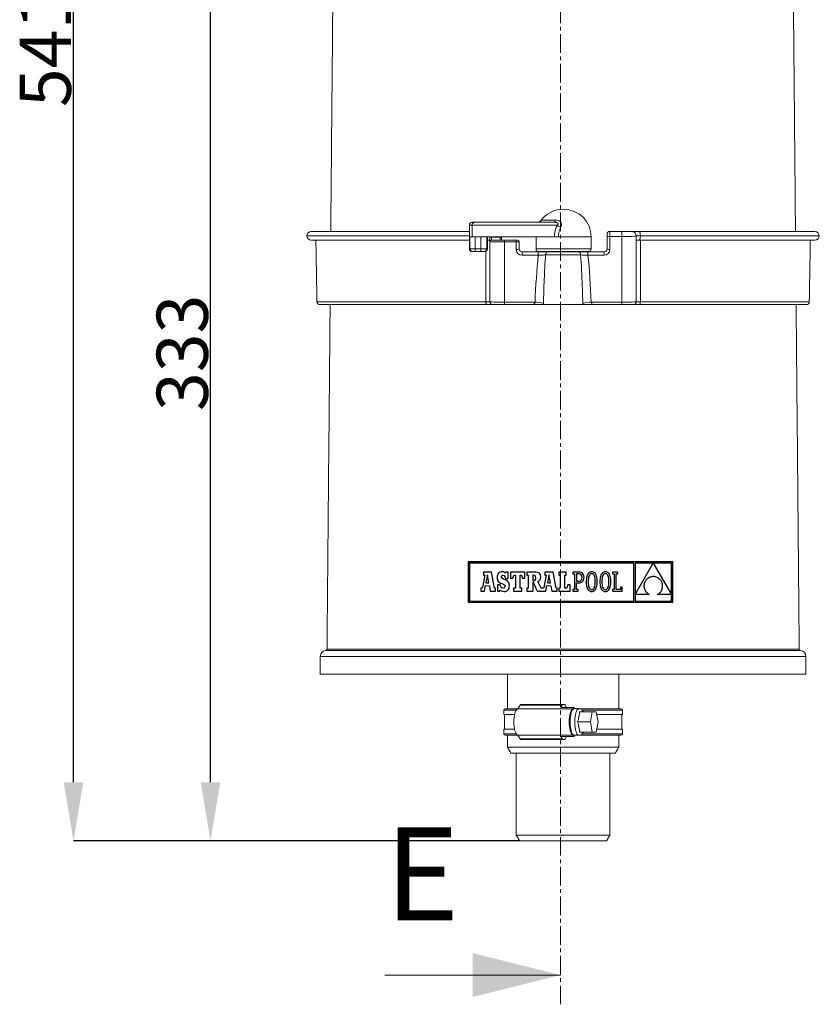
# Model space of a CAD drawing. Units: millimetres. Extents: x -35 to 832, y -906 to 255.
# Drawn here: x 5 to 278, y -418 to -81 of the extents above; entities that cross this region are included whole.
import ezdxf

# ---------------------------------------------------------------- set-up
doc = ezdxf.new("R2010")
doc.units = ezdxf.units.MM
doc.header["$PDSIZE"] = -1
doc.linetypes.add('CENTER', pattern=[10.16, 6.35, -1.27, 1.27, -1.27])
doc.layers.add('COTES', color=10, linetype='Continuous')
doc.styles.add('SLDTEXTSTYLE0', font='TXT', dxfattribs={"width": 0.75})
doc.dimstyles.new('SLDDIMSTYLE1', dxfattribs={"dimtxt": 3.5, "dimasz": 4, "dimexe": 0, "dimexo": 0.0625, "dimgap": 0.875, "dimtad": 1, "dimtoh": 1, "dimdec": 0, "dimlfac": 5, "dimrnd": 1e-09, "dimzin": 12, "dimdsep": 46, "dimtxsty": 'SLDTEXTSTYLE0', "dimsah": 1, "dimcen": 0.09, "dimadec": 0, "dimazin": 0, "dimtfac": 1, "dimtofl": 0, "dimtmove": 0, "dimatfit": 3, "dimfxl": 0, "dimtolj": 1, "dimtzin": 12, "dimarcsym": 0})

# ---------------------------------------------------------------- blocks, each defined once
blk = doc.blocks.new('*D5')
at = {"layer": 'COTES', "color": 0, "linetype": 'Continuous', "lineweight": -2}
for p, q in [((147.6, 179.31), (22.96, 179.31)), ((22.96, -341.82), (22.96, 159.31)), ((175.28, -361.82), (22.96, -361.82))]:
    blk.add_line(p, q, dxfattribs=at)
at = {"layer": 'COTES', "color": 0, "linetype": 'Continuous'}
for points in [[(19.62, 159.31), (26.29, 159.31), (22.96, 179.31)], [(19.62, -341.82), (26.29, -341.82), (22.96, -361.82)]]:
    blk.add_solid(points, dxfattribs=at)
at = {"layer": 'Defpoints', "color": 0, "linetype": 'Continuous'}
for p in [(22.96, 179.31), (147.66, 179.31), (175.34, -361.82)]:
    blk.add_point(p, dxfattribs=at)
at = {"layer": 'COTES', "color": 0, "linetype": 'Continuous', "lineweight": 0, "insert": (4.58, -91.25), "char_height": 17.5, "attachment_point": 2, "rotation": 90, "style": 'SLDTEXTSTYLE0'}
blk.add_mtext('\\A1;541', dxfattribs=at)
blk = doc.blocks.new('*D6')
at = {"layer": 'COTES', "color": 0, "linetype": 'Continuous', "lineweight": -2}
for p, q in [((104.96, -28.34), (69.74, -28.34)), ((69.74, -341.82), (69.74, -48.34)), ((175.28, -361.82), (69.74, -361.82))]:
    blk.add_line(p, q, dxfattribs=at)
at = {"layer": 'COTES', "color": 0, "linetype": 'Continuous'}
for points in [[(66.41, -48.34), (73.08, -48.34), (69.74, -28.34)], [(66.41, -341.82), (73.08, -341.82), (69.74, -361.82)]]:
    blk.add_solid(points, dxfattribs=at)
at = {"layer": 'Defpoints', "color": 0, "linetype": 'Continuous'}
for p in [(69.74, -28.34), (105.02, -28.34), (175.34, -361.82)]:
    blk.add_point(p, dxfattribs=at)
at = {"layer": 'COTES', "color": 0, "linetype": 'Continuous', "lineweight": 0, "insert": (51.37, -195.08), "char_height": 17.5, "attachment_point": 2, "rotation": 90, "style": 'SLDTEXTSTYLE0'}
blk.add_mtext('\\A1;333', dxfattribs=at)

msp = doc.modelspace()

# ---------------------------------------------------------------- linework, layer by layer
at = {"color": 7, "linetype": 'CENTER', "lineweight": 0}
msp.add_line((189.27, -417.662), (189.27, 214.735), dxfattribs=at)
at = {"color": 7, "linetype": 'Continuous', "lineweight": 15}
for p, q in [((159.173, -150.487), (159.87, -150.487)), ((159.87, -150.487), (187.012, -150.487)), ((163.289, -150.487), (163.291, -150.487)), ((163.291, -150.487), (163.314, -150.487)), ((163.314, -150.487), (163.316, -150.487)), ((182.86, -149.705), (187.581, -149.705)), ((104.19, -153.587), (158.173, -153.587)), ((108.681, -153.587), (110.826, -153.587)), ((159.102, -151.487), (158.173, -151.487)), ((188.128, -151.487), (159.102, -151.487)), ((159.102, -151.487), (159.102, -155.487)), ((205.19, -155.174), (205.19, -154.587)), ((206.19, -153.587), (206.19, -155.348)), ((206.19, -153.587), (210.19, -153.587)), ((210.19, -153.587), (210.19, -155.348)), ((210.19, -153.587), (213.69, -153.587)), ((213.69, -153.587), (216.134, -153.587)), ((216.134, -153.587), (276.19, -153.587)), ((269.554, -153.587), (271.699, -153.587)), ((102.69, -155.087), (158.173, -155.087)), ((158.173, -156.587), (104.19, -156.587)), ((158.368, -159.487), (158.368, -155.487)), ((159.102, -155.487), (158.368, -155.487)), ((159.102, -155.487), (187.21, -155.487)), ((160.176, -159.487), (160.176, -155.487)), ((162.046, -159.487), (162.046, -155.487)), ((164.138, -159.487), (164.138, -155.487)), ((164.289, -155.487), (164.29, -155.487)), ((164.313, -155.487), (164.313, -159.487)), ((165.19, -156.587), (164.316, -156.587)), ((165.19, -155.587), (165.19, -155.487)), ((165.19, -155.587), (165.69, -155.587)), ((165.19, -157.087), (165.19, -155.587)), ((165.19, -177.587), (165.19, -157.087)), ((165.69, -155.487), (165.69, -155.587)), ((165.69, -155.587), (165.69, -156.587)), ((165.69, -155.587), (168.69, -155.587)), ((165.69, -156.587), (170.19, -156.587)), ((168.69, -155.587), (168.69, -155.487)), ((168.69, -156.587), (168.69, -155.587)), ((169.19, -155.587), (168.69, -155.587)), ((169.19, -155.487), (169.19, -155.587)), ((169.19, -155.587), (169.19, -156.587)), ((170.19, -156.587), (170.19, -157.174)), ((170.19, -156.587), (174.19, -156.587)), ((174.19, -157.174), (170.19, -157.174)), ((170.19, -157.174), (170.19, -177.761)), ((174.19, -156.587), (174.19, -157.174)), ((174.19, -156.587), (174.69, -156.587)), ((174.19, -159.761), (174.19, -157.174)), ((175.19, -157.087), (175.19, -159.587)), ((180.942, -159.487), (180.942, -155.487)), ((188.54, -155.487), (187.21, -155.487)), ((199.784, -155.487), (188.54, -155.487)), ((205.19, -159.587), (205.19, -155.174)), ((210.19, -155.348), (206.19, -155.348)), ((206.19, -155.348), (206.19, -159.761)), ((210.19, -177.761), (210.19, -155.348)), ((215.19, -155.087), (215.19, -177.587)), ((215.19, -155.087), (216.587, -155.087)), ((216.134, -156.587), (215.19, -156.587)), ((276.19, -156.587), (216.134, -156.587)), ((216.587, -155.087), (277.69, -155.087)), ((158.173, -159.487), (158.368, -159.487)), ((158.368, -159.487), (160.176, -159.487)), ((159.319, -160.487), (159.173, -160.487)), ((160.223, -160.487), (159.319, -160.487)), ((160.176, -159.487), (162.046, -159.487)), ((162.093, -160.487), (160.223, -160.487)), ((162.046, -159.487), (164.138, -159.487)), ((163.139, -160.487), (162.093, -160.487)), ((163.314, -160.487), (163.139, -160.487)), ((163.316, -160.487), (163.314, -160.487)), ((164.138, -159.487), (164.313, -159.487)), ((164.313, -159.487), (164.316, -159.487)), ((176.19, -160.587), (176.19, -161.761)), ((176.19, -160.587), (181.703, -160.587)), ((180.942, -159.487), (199.784, -159.487)), ((181.703, -160.587), (181.703, -161.761)), ((198.784, -160.487), (181.784, -160.487)), ((185.019, -160.587), (195.361, -160.587)), ((198.677, -160.587), (198.677, -161.761)), ((198.677, -160.587), (204.19, -160.587)), ((204.19, -161.761), (204.19, -160.587)), ((181.703, -161.761), (176.19, -161.761)), ((196.174, -161.605), (184.206, -161.605)), ((204.19, -161.761), (198.677, -161.761)), ((106.109, -177.605), (163.817, -177.605)), ((170.19, -177.761), (180.61, -177.761)), ((170.19, -178.587), (170.19, -177.761)), ((199.77, -177.761), (210.19, -177.761)), ((210.19, -178.587), (210.19, -177.761)), ((216.563, -177.605), (274.271, -177.605)), ((164.131, -178.587), (107.109, -178.587)), ((170.19, -178.587), (166.19, -178.587)), ((180.213, -178.587), (170.19, -178.587)), ((196.928, -178.587), (183.452, -178.587)), ((210.19, -178.587), (200.166, -178.587)), ((214.19, -178.587), (210.19, -178.587)), ((273.271, -178.587), (216.249, -178.587)), ((250.925, -298.817), (107.24, -298.817)), ((249.57, -296.823), (109.091, -296.823)), ((249.231, -296.329), (109.553, -296.329)), ((270.827, -296.329), (249.231, -296.329)), ((271.289, -296.823), (249.57, -296.823)), ((273.14, -298.817), (250.925, -298.817)), ((250.925, -304.823), (107.24, -304.823)), ((273.14, -304.823), (250.925, -304.823)), ((174.775, -316.702), (175.469, -315.469)), ((175.469, -315.469), (189.844, -315.469)), ((175.794, -315.201), (190.169, -315.201)), ((189.844, -315.469), (189.431, -316.201)), ((193.971, -316.201), (189.431, -316.201)), ((190.645, -315.201), (190.169, -315.201)), ((193.717, -316.651), (193.971, -316.201)), ((193.971, -316.651), (193.971, -316.201)), ((174.137, -317.201), (169.94, -317.201)), ((169.94, -318.701), (173.591, -318.701)), ((170.44, -316.701), (174.775, -316.701)), ((174.775, -316.702), (193.688, -316.702)), ((193.717, -316.651), (194.013, -316.651)), ((195.451, -320.201), (195.723, -318.751)), ((200.166, -317.751), (195.817, -317.751)), ((195.957, -316.701), (209.94, -316.701)), ((210.44, -317.201), (196.756, -317.201)), ((200.166, -317.751), (199.519, -321.201)), ((201.461, -317.751), (200.166, -317.751)), ((202.109, -321.201), (201.461, -317.751)), ((201.639, -318.701), (210.44, -318.701)), ((199.519, -321.201), (195.169, -321.201)), ((195.723, -323.651), (195.451, -322.201)), ((199.519, -321.201), (200.166, -324.651)), ((201.461, -324.651), (202.109, -321.201)), ((169.94, -323.701), (173.591, -323.701)), ((169.94, -325.201), (174.137, -325.201)), ((174.775, -325.701), (170.44, -325.701)), ((174.775, -325.7), (193.688, -325.7)), ((175.469, -326.933), (174.775, -325.7)), ((189.431, -326.201), (193.971, -326.201)), ((189.431, -326.201), (189.844, -326.933)), ((194.013, -325.751), (193.717, -325.751)), ((193.971, -326.201), (193.717, -325.751)), ((193.971, -326.201), (193.971, -325.751)), ((200.166, -324.651), (195.817, -324.651)), ((209.94, -325.701), (195.985, -325.701)), ((196.745, -325.201), (210.44, -325.201)), ((200.166, -324.651), (201.461, -324.651)), ((201.639, -323.701), (210.44, -323.701)), ((175.469, -326.933), (189.844, -326.933)), ((175.794, -327.201), (190.169, -327.201)), ((190.169, -327.201), (190.645, -327.201)), ((171.19, -329.823), (190.19, -329.823)), ((190.19, -331.823), (172.345, -331.823)), ((190.19, -329.823), (209.19, -329.823)), ((208.035, -331.823), (190.19, -331.823)), ((174.19, -359.823), (190.19, -359.823)), ((190.19, -359.823), (206.19, -359.823)), ((190.19, -361.823), (175.345, -361.823)), ((205.035, -361.823), (190.19, -361.823))]:
    msp.add_line(p, q, dxfattribs=at)
at = {"color": 7, "linetype": 'Continuous'}
for p, q in [((157.772, -266.469), (157.772, -280.312)), ((227.652, -266.469), (157.772, -266.469)), ((158.212, -266.909), (158.212, -279.872)), ((214.327, -266.909), (158.212, -266.909)), ((214.327, -279.872), (214.327, -266.909)), ((220.974, -266.926), (214.787, -266.926)), ((214.787, -277.644), (220.974, -266.926)), ((214.787, -266.926), (214.787, -277.644)), ((227.212, -266.926), (220.997, -266.926)), ((220.997, -266.926), (227.212, -277.593)), ((227.212, -277.593), (227.212, -266.926)), ((227.652, -280.312), (227.652, -266.469)), ((163.406, -271.051), (162.599, -275.25)), ((165.778, -270.01), (162.946, -270.01)), ((162.946, -270.01), (162.946, -271.051)), ((162.946, -271.051), (163.406, -271.051)), ((164.326, -270.906), (163.795, -273.69)), ((164.832, -273.689), (164.326, -270.906)), ((166.795, -275.457), (165.778, -270.01)), ((167.696, -271.406), (167.668, -271.849)), ((167.668, -271.849), (167.692, -272.3)), ((167.692, -272.3), (167.771, -272.682)), ((167.779, -271.017), (167.696, -271.406)), ((167.916, -270.684), (167.779, -271.017)), ((168.106, -270.408), (167.916, -270.684)), ((168.347, -270.191), (168.106, -270.408)), ((168.637, -270.033), (168.347, -270.191)), ((168.975, -269.938), (168.637, -270.033)), ((169.36, -269.906), (168.975, -269.938)), ((169.093, -271.633), (169.161, -271.33)), ((169.169, -271.969), (169.093, -271.633)), ((169.161, -271.33), (169.35, -271.128)), ((169.46, -272.223), (169.169, -271.969)), ((169.35, -271.128), (169.637, -271.055)), ((169.799, -269.948), (169.36, -269.906)), ((170.06, -272.479), (169.46, -272.223)), ((169.637, -271.055), (170.048, -271.183)), ((170.165, -270.077), (169.799, -269.948)), ((170.048, -271.183), (170.337, -271.551)), ((170.511, -272.657), (170.06, -272.479)), ((170.483, -270.303), (170.165, -270.077)), ((170.337, -271.551), (170.483, -272.134)), ((170.656, -270.001), (170.483, -270.303)), ((170.483, -272.134), (171.459, -272.134)), ((171.459, -270.001), (170.656, -270.001)), ((171.459, -272.134), (171.459, -270.001)), ((172.218, -269.986), (172.218, -272.116)), ((177.132, -269.986), (172.218, -269.986)), ((172.218, -272.116), (172.992, -272.116)), ((172.992, -272.116), (173.355, -271.051)), ((173.355, -271.051), (173.888, -271.051)), ((173.888, -271.051), (173.888, -275.457)), ((175.51, -271.051), (175.994, -271.051)), ((175.51, -275.457), (175.51, -271.051)), ((175.994, -271.051), (176.357, -272.116)), ((176.357, -272.116), (177.132, -272.116)), ((177.132, -272.116), (177.132, -269.986)), ((177.844, -269.991), (177.844, -271.036)), ((180.495, -269.991), (177.844, -269.991)), ((177.844, -271.036), (178.268, -271.036)), ((178.268, -271.036), (178.268, -275.458)), ((180.141, -271.036), (179.9, -271.036)), ((179.9, -271.036), (179.9, -272.919)), ((180.574, -271.122), (180.141, -271.036)), ((181.007, -270.014), (180.495, -269.991)), ((180.806, -271.409), (180.574, -271.122)), ((180.801, -272.499), (180.875, -271.943)), ((180.875, -271.943), (180.806, -271.409)), ((181.435, -270.084), (181.007, -270.014)), ((181.786, -270.206), (181.435, -270.084)), ((182.064, -270.382), (181.786, -270.206)), ((182.272, -270.618), (182.064, -270.382)), ((182.415, -270.917), (182.272, -270.618)), ((182.316, -272.651), (182.476, -272.25)), ((182.498, -271.282), (182.415, -270.917)), ((182.476, -272.25), (182.525, -271.719)), ((182.525, -271.719), (182.498, -271.282)), ((184.417, -271.051), (183.61, -275.25)), ((183.957, -270.01), (183.957, -271.051)), ((186.789, -270.01), (183.957, -270.01)), ((183.957, -271.051), (184.417, -271.051)), ((185.337, -270.906), (184.806, -273.69)), ((185.844, -273.689), (185.337, -270.906)), ((187.806, -275.457), (186.789, -270.01)), ((191.269, -269.986), (188.752, -269.986)), ((188.752, -269.986), (188.752, -271.051)), ((188.752, -271.051), (189.163, -271.051)), ((189.163, -271.051), (189.163, -275.457)), ((190.785, -275.457), (190.785, -271.051)), ((190.785, -271.051), (191.269, -271.051)), ((191.269, -271.051), (191.269, -269.986)), ((193.513, -269.988), (193.514, -270.593)), ((194.121, -269.988), (193.513, -269.988)), ((193.514, -270.593), (194.121, -270.593)), ((195.633, -269.988), (194.121, -269.988)), ((194.121, -270.593), (194.121, -275.915)), ((195.605, -270.595), (194.774, -270.595)), ((194.774, -270.595), (194.774, -273.096)), ((196.058, -270.675), (195.605, -270.595)), ((196.029, -270.023), (195.633, -269.988)), ((196.388, -270.129), (196.029, -270.023)), ((196.392, -270.911), (196.058, -270.675)), ((196.701, -270.307), (196.388, -270.129)), ((196.598, -271.3), (196.392, -270.911)), ((196.488, -272.634), (196.623, -272.283)), ((196.669, -271.836), (196.598, -271.3)), ((196.623, -272.283), (196.669, -271.836)), ((196.96, -270.561), (196.701, -270.307)), ((197.155, -270.893), (196.96, -270.561)), ((197.279, -271.305), (197.155, -270.893)), ((197.182, -272.644), (197.286, -272.253)), ((197.322, -271.799), (197.279, -271.305)), ((197.286, -272.253), (197.322, -271.799)), ((198.157, -272.273), (198.117, -272.745)), ((198.223, -271.838), (198.157, -272.273)), ((198.314, -271.444), (198.223, -271.838)), ((198.432, -271.09), (198.314, -271.444)), ((198.575, -270.779), (198.432, -271.09)), ((198.745, -270.512), (198.575, -270.779)), ((198.939, -270.29), (198.745, -270.512)), ((198.824, -272.168), (198.775, -272.678)), ((198.905, -271.726), (198.824, -272.168)), ((199.016, -271.35), (198.905, -271.726)), ((199.159, -270.116), (198.939, -270.29)), ((199.154, -271.042), (199.016, -271.35)), ((199.319, -270.802), (199.154, -271.042)), ((199.405, -269.989), (199.159, -270.116)), ((199.508, -270.63), (199.319, -270.802)), ((199.675, -269.912), (199.405, -269.989)), ((199.719, -270.527), (199.508, -270.63)), ((199.971, -269.886), (199.675, -269.912)), ((199.952, -270.492), (199.719, -270.527)), ((200.188, -270.527), (199.952, -270.492)), ((200.266, -269.912), (199.971, -269.886)), ((200.405, -270.631), (200.188, -270.527)), ((200.537, -269.988), (200.266, -269.912)), ((200.599, -270.804), (200.405, -270.631)), ((200.782, -270.114), (200.537, -269.988)), ((200.769, -271.045), (200.599, -270.804)), ((200.913, -271.354), (200.769, -271.045)), ((201.002, -270.288), (200.782, -270.114)), ((201.028, -271.73), (200.913, -271.354)), ((201.197, -270.509), (201.002, -270.288)), ((201.113, -272.172), (201.028, -271.73)), ((201.166, -272.681), (201.113, -272.172)), ((201.366, -270.776), (201.197, -270.509)), ((201.509, -271.086), (201.366, -270.776)), ((201.627, -271.44), (201.509, -271.086)), ((201.719, -271.835), (201.627, -271.44)), ((201.784, -272.27), (201.719, -271.835)), ((201.824, -272.743), (201.784, -272.27)), ((202.824, -272.273), (202.784, -272.745)), ((202.889, -271.838), (202.824, -272.273)), ((202.981, -271.444), (202.889, -271.838)), ((203.099, -271.09), (202.981, -271.444)), ((203.242, -270.779), (203.099, -271.09)), ((203.411, -270.512), (203.242, -270.779)), ((203.606, -270.29), (203.411, -270.512)), ((203.491, -272.168), (203.441, -272.678)), ((203.572, -271.726), (203.491, -272.168)), ((203.683, -271.35), (203.572, -271.726)), ((203.826, -270.116), (203.606, -270.29)), ((203.821, -271.042), (203.683, -271.35)), ((203.986, -270.802), (203.821, -271.042)), ((204.071, -269.989), (203.826, -270.116)), ((204.175, -270.63), (203.986, -270.802)), ((204.342, -269.912), (204.071, -269.989)), ((204.386, -270.527), (204.175, -270.63)), ((204.637, -269.886), (204.342, -269.912)), ((204.619, -270.492), (204.386, -270.527)), ((204.855, -270.527), (204.619, -270.492)), ((204.933, -269.912), (204.637, -269.886)), ((205.072, -270.631), (204.855, -270.527)), ((205.203, -269.988), (204.933, -269.912)), ((205.266, -270.804), (205.072, -270.631)), ((205.449, -270.114), (205.203, -269.988)), ((205.436, -271.045), (205.266, -270.804)), ((205.58, -271.354), (205.436, -271.045)), ((205.669, -270.288), (205.449, -270.114)), ((205.695, -271.73), (205.58, -271.354)), ((205.863, -270.509), (205.669, -270.288)), ((205.78, -272.172), (205.695, -271.73)), ((205.833, -272.681), (205.78, -272.172)), ((206.033, -270.776), (205.863, -270.509)), ((206.176, -271.086), (206.033, -270.776)), ((206.294, -271.44), (206.176, -271.086)), ((206.385, -271.835), (206.294, -271.44)), ((206.451, -272.27), (206.385, -271.835)), ((206.491, -272.743), (206.451, -272.27)), ((207.029, -269.986), (207.029, -270.615)), ((208.918, -269.986), (207.029, -269.986)), ((207.029, -270.615), (207.634, -270.615)), ((207.634, -270.615), (207.634, -275.896)), ((208.288, -270.615), (208.918, -270.615)), ((208.288, -275.893), (208.288, -270.615)), ((208.918, -270.615), (208.918, -269.986)), ((218.815, -272.374), (218.625, -272.563)), ((219.024, -272.199), (218.815, -272.374)), ((219.252, -272.04), (219.024, -272.199)), ((219.498, -271.899), (219.252, -272.04)), ((219.763, -271.775), (219.498, -271.899)), ((220.047, -271.672), (219.763, -271.775)), ((220.348, -271.59), (220.047, -271.672)), ((220.668, -271.531), (220.348, -271.59)), ((221.006, -271.495), (220.668, -271.531)), ((221.362, -271.532), (221.006, -271.495)), ((221.697, -271.595), (221.362, -271.532)), ((222.01, -271.683), (221.697, -271.595)), ((222.301, -271.793), (222.01, -271.683)), ((222.572, -271.924), (222.301, -271.793)), ((222.82, -272.074), (222.572, -271.924)), ((223.048, -272.243), (222.82, -272.074)), ((223.255, -272.428), (223.048, -272.243)), ((223.44, -272.628), (223.255, -272.428)), ((162.123, -275.457), (162.123, -276.522)), ((162.305, -275.457), (162.123, -275.457)), ((162.416, -275.445), (162.305, -275.457)), ((162.523, -275.387), (162.416, -275.445)), ((162.599, -275.25), (162.523, -275.387)), ((163.317, -276.522), (163.651, -274.625)), ((163.651, -274.625), (164.989, -274.632)), ((163.795, -273.69), (164.832, -273.689)), ((164.989, -274.632), (165.31, -276.522)), ((167.134, -275.457), (166.795, -275.457)), ((167.134, -276.522), (167.134, -275.457)), ((167.763, -274.37), (167.763, -276.512)), ((168.704, -274.37), (167.763, -274.37)), ((167.771, -272.682), (167.91, -273.006)), ((167.91, -273.006), (168.119, -273.28)), ((168.119, -273.28), (168.404, -273.515)), ((168.404, -273.515), (168.772, -273.72)), ((168.953, -274.974), (168.704, -274.37)), ((168.772, -273.72), (169.231, -273.904)), ((169.287, -275.316), (168.953, -274.974)), ((169.231, -273.904), (169.954, -274.203)), ((169.732, -275.424), (169.287, -275.316)), ((170.075, -275.344), (169.732, -275.424)), ((169.954, -274.203), (170.31, -274.481)), ((170.315, -275.13), (170.075, -275.344)), ((170.31, -274.481), (170.405, -274.82)), ((170.405, -274.82), (170.315, -275.13)), ((170.888, -272.85), (170.511, -272.657)), ((171.196, -273.063), (170.888, -272.85)), ((171.438, -273.301), (171.196, -273.063)), ((171.35, -276.064), (171.559, -275.774)), ((171.62, -273.568), (171.438, -273.301)), ((171.559, -275.774), (171.712, -275.43)), ((171.744, -273.87), (171.62, -273.568)), ((171.712, -275.43), (171.806, -275.036)), ((171.816, -274.21), (171.744, -273.87)), ((171.806, -275.036), (171.839, -274.595)), ((171.839, -274.595), (171.816, -274.21)), ((173.283, -275.457), (173.283, -276.522)), ((173.888, -275.457), (173.283, -275.457)), ((176.091, -275.457), (175.51, -275.457)), ((176.091, -276.522), (176.091, -275.457)), ((177.844, -275.458), (177.844, -276.522)), ((178.268, -275.458), (177.844, -275.458)), ((179.9, -272.919), (180.15, -272.919)), ((179.906, -273.42), (181.368, -276.522)), ((179.907, -276.522), (179.906, -273.42)), ((180.15, -272.919), (180.565, -272.818)), ((180.565, -272.818), (180.801, -272.499)), ((181.584, -273.195), (182.026, -272.955)), ((182.637, -275.458), (181.584, -273.195)), ((182.026, -272.955), (182.316, -272.651)), ((183.316, -275.457), (182.637, -275.458)), ((183.427, -275.445), (183.316, -275.457)), ((183.534, -275.387), (183.427, -275.445)), ((183.61, -275.25), (183.534, -275.387)), ((184.328, -276.522), (184.662, -274.625)), ((184.662, -274.625), (186, -274.632)), ((184.806, -273.69), (185.844, -273.689)), ((186, -274.632), (186.321, -276.522)), ((188.145, -275.457), (187.806, -275.457)), ((188.145, -276.522), (188.145, -275.457)), ((188.752, -275.457), (188.752, -276.522)), ((189.163, -275.457), (188.752, -275.457)), ((191.487, -275.457), (190.785, -275.457)), ((191.85, -274.392), (191.487, -275.457)), ((192.601, -274.392), (191.85, -274.392)), ((192.601, -276.522), (192.601, -274.392)), ((194.774, -273.096), (195.577, -273.096)), ((194.774, -273.703), (195.549, -273.703)), ((194.774, -275.915), (194.774, -273.703)), ((195.549, -273.703), (195.906, -273.674)), ((195.577, -273.096), (195.963, -273.044)), ((195.906, -273.674), (196.239, -273.588)), ((195.963, -273.044), (196.267, -272.889)), ((196.239, -273.588), (196.54, -273.442)), ((196.267, -272.889), (196.488, -272.634)), ((196.54, -273.442), (196.803, -273.237)), ((196.803, -273.237), (197.019, -272.971)), ((197.019, -272.971), (197.182, -272.644)), ((198.117, -272.745), (198.104, -273.255)), ((198.104, -273.255), (198.117, -273.766)), ((198.117, -273.766), (198.156, -274.24)), ((198.156, -274.24), (198.221, -274.675)), ((198.221, -274.675), (198.312, -275.07)), ((198.312, -275.07), (198.428, -275.423)), ((198.428, -275.423), (198.571, -275.733)), ((198.571, -275.733), (198.739, -276)), ((198.775, -272.678), (198.757, -273.255)), ((198.757, -273.255), (198.775, -273.829)), ((198.775, -273.829), (198.827, -274.337)), ((198.827, -274.337), (198.911, -274.78)), ((198.911, -274.78), (199.025, -275.155)), ((199.025, -275.155), (199.167, -275.464)), ((199.167, -275.464), (199.335, -275.705)), ((199.335, -275.705), (199.528, -275.878)), ((200.425, -275.879), (200.616, -275.707)), ((200.616, -275.707), (200.782, -275.467)), ((200.782, -275.467), (200.921, -275.159)), ((200.921, -275.159), (201.033, -274.784)), ((201.033, -274.784), (201.116, -274.341)), ((201.116, -274.341), (201.166, -273.831)), ((201.184, -273.255), (201.166, -272.681)), ((201.166, -273.831), (201.184, -273.255)), ((201.191, -275.997), (201.361, -275.73)), ((201.361, -275.73), (201.506, -275.419)), ((201.506, -275.419), (201.624, -275.065)), ((201.624, -275.065), (201.717, -274.671)), ((201.717, -274.671), (201.784, -274.237)), ((201.784, -274.237), (201.824, -273.764)), ((201.837, -273.255), (201.824, -272.743)), ((201.824, -273.764), (201.837, -273.255)), ((202.784, -272.745), (202.771, -273.255)), ((202.771, -273.255), (202.784, -273.766)), ((202.784, -273.766), (202.823, -274.24)), ((202.823, -274.24), (202.888, -274.675)), ((202.888, -274.675), (202.979, -275.07)), ((202.979, -275.07), (203.095, -275.423)), ((203.095, -275.423), (203.238, -275.733)), ((203.238, -275.733), (203.406, -276)), ((203.441, -272.678), (203.424, -273.255)), ((203.424, -273.255), (203.442, -273.829)), ((203.442, -273.829), (203.494, -274.337)), ((203.494, -274.337), (203.577, -274.78)), ((203.577, -274.78), (203.691, -275.155)), ((203.691, -275.155), (203.834, -275.464)), ((203.834, -275.464), (204.002, -275.705)), ((204.002, -275.705), (204.195, -275.878)), ((205.092, -275.879), (205.282, -275.707)), ((205.282, -275.707), (205.448, -275.467)), ((205.448, -275.467), (205.588, -275.159)), ((205.588, -275.159), (205.7, -274.784)), ((205.7, -274.784), (205.783, -274.341)), ((205.783, -274.341), (205.833, -273.831)), ((205.851, -273.255), (205.833, -272.681)), ((205.833, -273.831), (205.851, -273.255)), ((205.858, -275.997), (206.028, -275.73)), ((206.028, -275.73), (206.172, -275.419)), ((206.172, -275.419), (206.291, -275.065)), ((206.291, -275.065), (206.384, -274.671)), ((206.384, -274.671), (206.45, -274.237)), ((206.45, -274.237), (206.49, -273.764)), ((206.49, -273.764), (206.504, -273.255)), ((206.504, -273.255), (206.491, -272.743)), ((209.763, -275.093), (209.763, -275.893)), ((210.37, -275.093), (209.763, -275.093)), ((210.37, -276.522), (210.37, -275.093)), ((217.815, -274.435), (217.804, -274.694)), ((217.804, -274.694), (217.815, -274.953)), ((217.846, -274.179), (217.815, -274.435)), ((217.815, -274.953), (217.846, -275.212)), ((217.897, -273.926), (217.846, -274.179)), ((217.846, -275.212), (217.899, -275.47)), ((217.969, -273.679), (217.897, -273.926)), ((217.899, -275.47), (217.973, -275.724)), ((218.06, -273.437), (217.969, -273.679)), ((217.973, -275.724), (218.068, -275.974)), ((218.172, -273.204), (218.06, -273.437)), ((218.304, -272.979), (218.172, -273.204)), ((218.455, -272.765), (218.304, -272.979)), ((218.625, -272.563), (218.455, -272.765)), ((223.605, -272.842), (223.44, -272.628)), ((223.748, -273.067), (223.605, -272.842)), ((223.871, -273.302), (223.748, -273.067)), ((223.973, -273.547), (223.871, -273.302)), ((223.97, -275.878), (224.051, -275.625)), ((224.055, -273.798), (223.973, -273.547)), ((224.051, -275.625), (224.112, -275.368)), ((224.115, -274.055), (224.055, -273.798)), ((224.112, -275.368), (224.154, -275.107)), ((224.155, -274.316), (224.115, -274.055)), ((224.154, -275.107), (224.175, -274.843)), ((224.175, -274.579), (224.155, -274.316)), ((224.175, -274.843), (224.175, -274.579)), ((162.123, -276.522), (163.317, -276.522)), ((165.31, -276.522), (167.134, -276.522)), ((167.763, -276.512), (168.506, -276.512)), ((168.506, -276.512), (168.704, -276.149)), ((168.704, -276.149), (169.127, -276.414)), ((169.127, -276.414), (169.55, -276.561)), ((169.55, -276.561), (170.025, -276.607)), ((170.025, -276.607), (170.423, -276.571)), ((170.423, -276.571), (170.779, -276.466)), ((170.779, -276.466), (171.089, -276.296)), ((171.089, -276.296), (171.35, -276.064)), ((173.283, -276.522), (176.091, -276.522)), ((177.844, -276.522), (179.907, -276.522)), ((181.368, -276.522), (184.328, -276.522)), ((186.321, -276.522), (188.145, -276.522)), ((188.752, -276.522), (192.601, -276.522)), ((194.121, -275.915), (193.518, -275.916)), ((193.518, -275.916), (193.518, -276.521)), ((193.518, -276.521), (195.384, -276.521)), ((195.384, -275.916), (194.774, -275.915)), ((195.384, -276.521), (195.384, -275.916)), ((198.739, -276), (198.932, -276.221)), ((198.932, -276.221), (199.151, -276.395)), ((199.151, -276.395), (199.396, -276.521)), ((199.396, -276.521), (199.666, -276.598)), ((199.528, -275.878), (199.744, -275.982)), ((199.666, -276.598), (199.961, -276.624)), ((199.744, -275.982), (199.98, -276.017)), ((199.961, -276.624), (200.257, -276.598)), ((199.98, -276.017), (200.213, -275.982)), ((200.213, -275.982), (200.425, -275.879)), ((200.257, -276.598), (200.528, -276.52)), ((200.528, -276.52), (200.774, -276.394)), ((200.774, -276.394), (200.995, -276.219)), ((200.995, -276.219), (201.191, -275.997)), ((203.406, -276), (203.599, -276.221)), ((203.599, -276.221), (203.818, -276.395)), ((203.818, -276.395), (204.063, -276.521)), ((204.063, -276.521), (204.333, -276.598)), ((204.195, -275.878), (204.411, -275.982)), ((204.333, -276.598), (204.628, -276.624)), ((204.411, -275.982), (204.647, -276.017)), ((204.628, -276.624), (204.924, -276.598)), ((204.647, -276.017), (204.88, -275.982)), ((204.88, -275.982), (205.092, -275.879)), ((204.924, -276.598), (205.195, -276.52)), ((205.195, -276.52), (205.441, -276.394)), ((205.441, -276.394), (205.662, -276.219)), ((205.662, -276.219), (205.858, -275.997)), ((207.634, -275.896), (207.006, -275.896)), ((207.006, -275.896), (207.006, -276.522)), ((207.006, -276.522), (210.37, -276.522)), ((209.763, -275.893), (208.288, -275.893)), ((214.787, -277.65), (214.787, -279.872)), ((219.624, -277.65), (214.787, -277.65)), ((218.068, -275.974), (218.185, -276.218)), ((218.185, -276.218), (218.324, -276.455)), ((218.324, -276.455), (218.484, -276.683)), ((218.484, -276.683), (218.667, -276.902)), ((218.667, -276.902), (218.872, -277.109)), ((218.872, -277.109), (219.1, -277.304)), ((219.1, -277.304), (219.35, -277.485)), ((219.35, -277.485), (219.624, -277.65)), ((222.347, -277.65), (222.606, -277.516)), ((227.212, -277.65), (222.347, -277.65)), ((222.606, -277.516), (222.845, -277.363)), ((222.845, -277.363), (223.064, -277.192)), ((223.064, -277.192), (223.265, -277.004)), ((223.265, -277.004), (223.445, -276.802)), ((223.445, -276.802), (223.606, -276.587)), ((223.606, -276.587), (223.747, -276.36)), ((223.747, -276.36), (223.868, -276.123)), ((223.868, -276.123), (223.97, -275.878)), ((227.212, -279.872), (227.212, -277.65)), ((157.772, -280.312), (227.652, -280.312)), ((158.212, -279.872), (214.327, -279.872)), ((214.787, -279.872), (227.212, -279.872))]:
    msp.add_line(p, q, dxfattribs=at)
at = {"color": 7, "linetype": 'Continuous', "lineweight": 0}
msp.add_line((129.27, -407.662), (189.27, -407.662), dxfattribs=at)
at = {"color": 7, "linetype": 'Continuous', "lineweight": 15, "flags": 128}
for points in [[(187.581, -149.705), (187.527, -149.878), (187.467, -150.033), (187.4, -150.168), (187.329, -150.281), (187.253, -150.371), (187.175, -150.435), (187.094, -150.474), (187.012, -150.487)], [(216.134, -153.587), (216.222, -153.616), (216.307, -153.702), (216.385, -153.84), (216.454, -154.027), (216.51, -154.254), (216.552, -154.513), (216.578, -154.795), (216.587, -155.087)], [(216.587, -155.087), (216.578, -155.38), (216.552, -155.662), (216.51, -155.921), (216.454, -156.148), (216.385, -156.335), (216.307, -156.473), (216.222, -156.559), (216.134, -156.587)], [(163.817, -177.605), (163.824, -177.798), (163.843, -177.982), (163.872, -178.152), (163.911, -178.301), (163.958, -178.423), (164.012, -178.513), (164.07, -178.569), (164.131, -178.587)], [(216.249, -178.587), (216.31, -178.569), (216.368, -178.513), (216.422, -178.423), (216.469, -178.301), (216.508, -178.152), (216.537, -177.982), (216.556, -177.798), (216.563, -177.605)], [(191.208, -316.201), (191.185, -316.09), (191.104, -315.787), (191.006, -315.538), (190.893, -315.353), (190.771, -315.239), (190.645, -315.201)], [(174.775, -325.7), (174.525, -325.616), (174.283, -325.402), (174.057, -325.064), (173.853, -324.612), (173.677, -324.059), (173.535, -323.422), (173.43, -322.719), (173.366, -321.971), (173.344, -321.201), (173.366, -320.43), (173.43, -319.683), (173.535, -318.98), (173.677, -318.343), (173.853, -317.79), (174.057, -317.338), (174.283, -317), (174.525, -316.786), (174.775, -316.702)], [(193.544, -325.668), (193.439, -325.616), (193.197, -325.402), (192.971, -325.064), (192.767, -324.612), (192.591, -324.059), (192.449, -323.422), (192.344, -322.719), (192.28, -321.971), (192.258, -321.201), (192.28, -320.43), (192.344, -319.683), (192.449, -318.98), (192.591, -318.343), (192.767, -317.79), (192.971, -317.338), (193.197, -317), (193.439, -316.786), (193.553, -316.731)], [(194.013, -316.651), (193.77, -316.715), (193.533, -316.9), (193.31, -317.203), (193.106, -317.614), (192.927, -318.123), (192.777, -318.716), (192.661, -319.376), (192.582, -320.086), (192.542, -320.826), (192.542, -321.576), (192.582, -322.316), (192.661, -323.026), (192.777, -323.686), (192.927, -324.279), (193.106, -324.787), (193.31, -325.199), (193.533, -325.501), (193.77, -325.687), (194.013, -325.751)], [(195.617, -325.751), (195.612, -325.751), (195.369, -325.689), (195.132, -325.504), (194.908, -325.203), (194.704, -324.792), (194.524, -324.283), (194.374, -323.69), (194.258, -323.029), (194.178, -322.318), (194.138, -321.577), (194.138, -320.825), (194.178, -320.084), (194.258, -319.373), (194.374, -318.712), (194.524, -318.119), (194.704, -317.61), (194.908, -317.199), (195.132, -316.897), (195.369, -316.713), (195.612, -316.651)], [(190.645, -327.201), (190.771, -327.163), (190.893, -327.049), (191.006, -326.864), (191.104, -326.615), (191.185, -326.312), (191.208, -326.201)]]:
    msp.add_lwpolyline(points, dxfattribs=at)
at = {"color": 7, "linetype": 'Continuous', "lineweight": 15}
for centre, radius, start, end in [((190.284, -155.487), 9.5, 90, 145.44823), ((190.284, -155.487), 9.5, 0, 90), ((159.173, -151.487), 1, 90, 180), ((160.004, -151.385), 0.907, 98.47405, 186.49609), ((181.294, -148.528), 1.96, 270.11721, 323.08028), ((104.19, -155.087), 1.5, 90, 180), ((192.134, -145.807), 6.951, 234.80323, 246.52873), ((206.19, -154.587), 1, 90, 180), ((213.69, -155.087), 1.5, 0, 90), ((276.19, -155.087), 1.5, 0, 90), ((104.19, -155.087), 1.5, 180, 270), ((165.69, -157.087), 0.5, 90, 180), ((174.69, -157.087), 0.5, 0, 90), ((205.947, -153.778), 1.589, 241.51839, 278.77946), ((276.19, -155.087), 1.5, 270, 0), ((159.173, -159.487), 1, 180, 270), ((159.344, -159.511), 0.977, 178.60825, 268.5371), ((165.504, -159.737), 5.334, 177.31944, 188.08956), ((167.373, -159.737), 5.334, 177.31944, 188.08956), ((163.138, -159.488), 0.999, 270.03202, 0.03198), ((163.314, -159.488), 0.999, 270.03202, 0.03198), ((163.316, -159.487), 1, 270, 0), ((174.432, -158.191), 1.589, 261.22054, 298.48161), ((176.19, -159.761), 2, 180, 270), ((176.19, -159.587), 1, 180, 270), ((181.784, -159.487), 1, 219.6318, 270), ((185.125, -161.506), 0.925, 96.62333, 186.12934), ((195.254, -161.506), 0.925, 353.87066, 83.37667), ((198.784, -159.487), 1, 270, 0), ((204.19, -159.587), 1, 270, 0), ((204.19, -159.761), 2, 270, 0), ((205.947, -158.191), 1.589, 241.51839, 278.77946), ((107.109, -177.587), 1, 181, 270), ((166.19, -177.587), 1, 180, 270), ((180.739, -185.895), 8.135, 70.43702, 90.91401), ((199.64, -185.895), 8.135, 89.08599, 109.56298), ((214.19, -177.587), 1, 270, 0), ((273.271, -177.587), 1, 270, 359), ((109.24, -298.817), 2, 94.28183, 180), ((109.053, -296.324), 0.5, 274.28183, 359.48908), ((271.327, -296.324), 0.5, 180.51092, 265.71817), ((271.14, -298.817), 2, 0, 85.71817), ((175.869, -315.623), 0.428, 100.03679, 158.95538), ((190.243, -315.623), 0.428, 100.03679, 158.95538), ((170.44, -317.201), 0.5, 90, 180), ((202.772, -320.825), 7.348, 163.61143, 175.12791), ((196.558, -318.078), 0.426, 50.27958, 129.72042), ((209.94, -317.201), 0.5, 0, 90), ((202.772, -321.577), 7.348, 184.87209, 196.38857), ((170.44, -325.201), 0.5, 180, 270), ((196.558, -324.324), 0.426, 230.27958, 309.72042), ((209.94, -325.201), 0.5, 270, 0), ((175.869, -326.779), 0.428, 201.04462, 259.96321), ((190.243, -326.779), 0.428, 201.04462, 259.96321)]:
    msp.add_arc(centre, radius, start, end, dxfattribs=at)
for centre, major_axis, ratio, start_param, end_param in [((170.19, -157.087), (5, 0), 0.0173648, 3.1415927, 4.712389), ((174.19, -157.087), (1, 0), 0.0868241, 4.712389, 6.2831853), ((210.19, -155.087), (5, 0), 0.0520945, 4.712389, 6.2831853), ((190.19, -189.808), (0, 55.914), 0.1754609, 1.0453445, 1.3536438), ((190.19, -189.808), (0, 55.914), 0.1754609, 4.9295415, 5.2378408), ((170.19, -177.587), (5, 0), 0.0347296, 3.1415927, 4.712389), ((210.19, -177.587), (5, 0), 0.0347296, 4.712389, 6.2831853)]:
    msp.add_ellipse(centre, major_axis=major_axis, ratio=ratio, start_param=start_param, end_param=end_param, dxfattribs=at)
for points in [[(111.689, -56.777), (110.826, -153.587)], [(269.554, -153.587), (268.69, -56.777)], [(158.173, -151.487), (158.173, -159.487)], [(105.742, -156.587), (106.109, -177.605)], [(164.316, -159.487), (164.316, -155.487)], [(199.784, -159.487), (199.784, -155.487)], [(274.271, -177.605), (274.637, -156.587)], [(186.815, -160.487), (186.815, -160.587)], [(193.565, -160.587), (193.565, -160.487)], [(183.463, -178.23), (183.452, -178.587)], [(196.928, -178.587), (196.916, -178.23)], [(110.603, -178.587), (109.553, -296.329)], [(270.827, -296.329), (269.777, -178.587)], [(107.24, -298.817), (107.24, -304.823)], [(273.14, -304.823), (273.14, -298.817)], [(171.19, -304.823), (171.19, -316.701)], [(209.19, -316.701), (209.19, -304.823)], [(169.94, -317.201), (169.94, -318.701)], [(170.19, -318.701), (170.19, -323.701)], [(195.612, -316.651), (193.721, -316.651)], [(210.19, -323.701), (210.19, -318.701)], [(210.44, -318.701), (210.44, -317.201)], [(169.94, -323.701), (169.94, -325.201)], [(171.19, -325.701), (171.19, -329.823)], [(193.721, -325.751), (195.612, -325.751)], [(197.043, -324.788), (197.073, -324.741)], [(209.19, -329.823), (209.19, -325.701)], [(210.44, -325.201), (210.44, -323.701)], [(171.19, -329.823), (172.345, -331.823)], [(174.19, -331.823), (174.19, -359.823)], [(206.19, -359.823), (206.19, -331.823)], [(208.035, -331.823), (209.19, -329.823)], [(174.19, -359.823), (175.345, -361.823)], [(205.035, -361.823), (206.19, -359.823)]]:
    msp.add_open_spline(points, degree=1, dxfattribs=at)
for points, knots in [([(182.524, -150.009), (182.526, -150.008), (182.53, -150.003), (182.466, -150.07), (182.321, -150.186), (182.085, -150.326), (181.763, -150.438), (181.486, -150.496), (181.325, -150.482), (181.298, -150.48)], [0, 0, 0, 0, 0.0771166, 0.2278182, 0.3768577, 0.5448114, 0.7410648, 0.956218, 1, 1, 1, 1]), ([(182.5, -150.059), (182.527, -150.016), (182.667, -149.792), (182.783, -149.715), (182.851, -149.706), (182.86, -149.705)], [0, 0, 0, 0, 0.1697178, 0.8830399, 1, 1, 1, 1]), ([(188.128, -151.487), (188.248, -151.396), (188.413, -151.271), (188.518, -151.07), (188.529, -150.951), (188.494, -150.854), (188.412, -150.76), (188.242, -150.654), (187.768, -150.508), (187.335, -150.496), (187.012, -150.487)], [0, 0, 0, 0, 0.2009012, 0.2764899, 0.3247263, 0.3733476, 0.4155822, 0.4827929, 0.6136101, 1, 1, 1, 1]), ([(187.581, -149.705), (187.937, -149.734), (188.511, -149.78), (189.156, -150.145), (189.515, -150.573), (189.657, -151.075), (189.612, -151.632), (189.452, -151.991), (189.366, -152.183)], [0, 0, 0, 0, 0.2675451, 0.4318998, 0.5716887, 0.7118648, 0.8452557, 1, 1, 1, 1]), ([(187.21, -155.487), (187.231, -155.035), (187.272, -154.116), (187.587, -152.756), (187.947, -151.913), (188.128, -151.487)], [0, 0, 0, 0, 0.3249314, 0.6596789, 1, 1, 1, 1]), ([(189.366, -152.183), (189.221, -152.492), (188.926, -153.118), (188.613, -154.233), (188.566, -155.041), (188.54, -155.487)], [0, 0, 0, 0, 0.3036843, 0.6155233, 1, 1, 1, 1]), ([(216.565, -156.587), (216.565, -156.921), (216.565, -162.586), (216.564, -169.592), (216.563, -176.265), (216.563, -177.605)], [0, 0, 0, 0, 0.0475475, 0.8086917, 1, 1, 1, 1]), ([(163.817, -177.605), (163.817, -176.599), (163.816, -170.842), (163.815, -165.085), (163.815, -160.333)], [0, 0, 0, 0, 0.1746674, 1, 1, 1, 1]), ([(180.942, -159.487), (180.942, -159.502), (180.943, -159.542), (180.944, -159.62), (180.948, -159.734), (180.962, -159.926), (180.989, -160.078), (181.012, -160.104), (181.024, -160.118)], [0, 0, 0, 0, 0.0220788, 0.0619016, 0.125797, 0.244028, 0.6013699, 1, 1, 1, 1]), ([(181.703, -160.587), (182.156, -160.587), (183.061, -160.587), (184.226, -160.587), (184.769, -160.587), (185.019, -160.587)], [0, 0, 0, 0, 0.3511127, 0.7020122, 1, 1, 1, 1]), ([(195.361, -160.587), (195.667, -160.587), (196.125, -160.587), (196.939, -160.587), (197.714, -160.587), (198.314, -160.587), (198.677, -160.587)], [0, 0, 0, 0, 0.3590289, 0.5366436, 0.7195283, 1, 1, 1, 1]), ([(184.206, -161.605), (183.984, -161.627), (183.526, -161.672), (182.62, -161.727), (181.982, -161.751), (181.703, -161.761)], [0, 0, 0, 0, 0.3457667, 0.7132739, 1, 1, 1, 1]), ([(184.206, -161.605), (184.203, -161.653), (184.007, -164.443), (183.694, -169.982), (183.54, -175.48), (183.463, -178.23)], [0, 0, 0, 0, 0.0086553, 0.5041824, 1, 1, 1, 1]), ([(196.916, -178.23), (196.866, -176.246), (196.724, -170.699), (196.389, -165.162), (196.174, -161.605)], [0, 0, 0, 0, 0.3576756, 1, 1, 1, 1]), ([(198.677, -161.761), (198.342, -161.748), (197.668, -161.723), (196.787, -161.666), (196.371, -161.625), (196.174, -161.605)], [0, 0, 0, 0, 0.3435098, 0.6897485, 1, 1, 1, 1]), ([(163.817, -177.605), (164.024, -177.604), (164.437, -177.602), (164.895, -177.598), (165.151, -177.592), (165.179, -177.589), (165.19, -177.587)], [0, 0, 0, 0, 0.2692771, 0.5385625, 0.8079442, 1, 1, 1, 1]), ([(180.213, -178.587), (180.197, -178.584), (180.165, -178.577), (180.192, -178.51), (180.299, -178.372), (180.46, -178.161), (180.575, -177.932), (180.601, -177.801), (180.61, -177.761)], [0, 0, 0, 0, 0.1328347, 0.2656935, 0.4471019, 0.7225192, 0.9168195, 1, 1, 1, 1]), ([(199.77, -177.761), (199.797, -177.858), (199.859, -178.082), (200.036, -178.314), (200.163, -178.476), (200.213, -178.561), (200.197, -178.586), (200.171, -178.587), (200.166, -178.587)], [0, 0, 0, 0, 0.2091652, 0.4812366, 0.681391, 0.8236827, 0.9668263, 1, 1, 1, 1]), ([(215.19, -177.587), (215.212, -177.59), (215.256, -177.594), (215.602, -177.599), (216.058, -177.603), (216.415, -177.604), (216.563, -177.605)], [0, 0, 0, 0, 0.2695207, 0.539038, 0.8084941, 1, 1, 1, 1]), ([(166.19, -178.587), (166.157, -178.587), (166.091, -178.587), (165.572, -178.587), (164.887, -178.587), (164.353, -178.587), (164.131, -178.587)], [0, 0, 0, 0, 0.2694367, 0.5388741, 0.8082909, 1, 1, 1, 1]), ([(183.452, -178.587), (183.295, -178.587), (182.983, -178.587), (182.124, -178.587), (181.163, -178.587), (180.515, -178.587), (180.216, -178.587), (180.213, -178.587)], [0, 0, 0, 0, 0.2585925, 0.5160992, 0.7565894, 0.9975667, 1, 1, 1, 1]), ([(200.166, -178.587), (200.163, -178.587), (199.865, -178.587), (199.216, -178.587), (198.256, -178.587), (197.396, -178.587), (197.084, -178.587), (196.928, -178.587)], [0, 0, 0, 0, 0.0024333, 0.2434106, 0.4839008, 0.7414075, 1, 1, 1, 1]), ([(216.249, -178.587), (215.939, -178.587), (215.318, -178.587), (214.632, -178.587), (214.248, -178.587), (214.207, -178.587), (214.19, -178.587)], [0, 0, 0, 0, 0.2693536, 0.5387059, 0.8080897, 1, 1, 1, 1]), ([(194.006, -316.66), (193.901, -316.661), (193.743, -316.662), (193.603, -316.722), (193.556, -316.742)], [0, 0, 0, 0, 0.6624034, 1, 1, 1, 1]), ([(197.04, -317.622), (197.01, -317.564), (196.913, -317.374), (196.699, -317.125), (196.397, -316.871), (196.056, -316.707), (195.783, -316.654), (195.636, -316.651), (195.612, -316.651)], [0, 0, 0, 0, 0.1094245, 0.3568325, 0.5706971, 0.7697978, 0.9632036, 1, 1, 1, 1]), ([(195.723, -318.751), (195.754, -318.584), (195.817, -318.248), (195.817, -317.917), (195.817, -317.751)], [0, 0, 0, 0, 0.49755, 1, 1, 1, 1]), ([(197.124, -317.779), (197.105, -317.743), (197.077, -317.69), (197.048, -317.638), (197.04, -317.622)], [0, 0, 0, 0, 0.6891645, 1, 1, 1, 1]), ([(195.169, -321.201), (195.231, -321.037), (195.356, -320.706), (195.419, -320.37), (195.451, -320.201)], [0, 0, 0, 0, 0.4956394, 1, 1, 1, 1]), ([(195.451, -322.201), (195.419, -322.034), (195.357, -321.698), (195.232, -321.367), (195.169, -321.201)], [0, 0, 0, 0, 0.49755, 1, 1, 1, 1]), ([(193.527, -325.66), (193.533, -325.662), (193.644, -325.72), (193.817, -325.745), (193.979, -325.75), (194.016, -325.751)], [0, 0, 0, 0, 0.0374025, 0.7744912, 1, 1, 1, 1]), ([(195.624, -325.745), (195.74, -325.738), (195.981, -325.723), (196.314, -325.577), (196.61, -325.363), (196.855, -325.101), (196.981, -324.89), (197.043, -324.788)], [0, 0, 0, 0, 0.1812535, 0.3782525, 0.5774098, 0.7936723, 1, 1, 1, 1]), ([(195.817, -324.651), (195.817, -324.487), (195.818, -324.156), (195.755, -323.82), (195.723, -323.651)], [0, 0, 0, 0, 0.4956394, 1, 1, 1, 1]), ([(197.073, -324.741), (197.077, -324.735), (197.095, -324.709), (197.107, -324.677), (197.117, -324.651)], [0, 0, 0, 0, 0.2039214, 1, 1, 1, 1])]:
    msp.add_open_spline(points, degree=3, knots=knots, dxfattribs=at)
at = {"color": 7, "linetype": 'Continuous', "lineweight": 0}
msp.add_solid([(189.27, -407.662), (159.27, -400.162), (159.27, -415.162)], dxfattribs=at)

# ---------------------------------------------------------------- texts
at = {"color": 7, "linetype": 'Continuous', "insert": (129.27, -357.238), "char_height": 31.75, "attachment_point": 1, "style": 'SLDTEXTSTYLE0'}
msp.add_mtext('E', dxfattribs=at)

# ---------------------------------------------------------------- dimensions: what is measured, and where the dimension line sits
at = {"layer": 'COTES', "linetype": 'Continuous', "lineweight": 0}
for base, p2, picture, middle in [((22.957, 179.315), (147.66, 179.315), '*D5', (22.957, -91.254)), ((69.744, -28.344), (105.019, -28.344), '*D6', (69.744, -195.083))]:
    dim = msp.add_linear_dim(base=base, p1=(175.345, -361.823), p2=p2, angle=90, dimstyle='SLDDIMSTYLE1', override={"dimtxt": 17.5, "dimasz": 20, "dimlfac": 1}, dxfattribs=at)
    dim.commit()
    dim.dimension.update_dxf_attribs({"geometry": picture, "text_midpoint": middle, "dimtype": 160})

doc.saveas('drawing.dxf')
